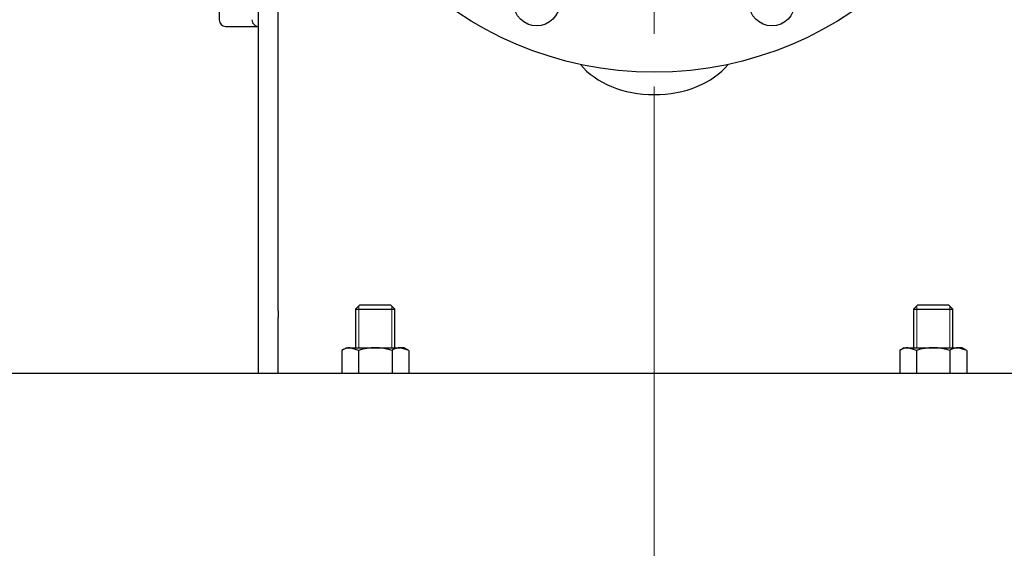
# Model space of a CAD drawing. Units: inches. Extents: x 0 to 17, y 0 to 11.
# Drawn here: x 6.9 to 8, y 4.9 to 5.5 of the extents above; entities that cross this region are included whole.
import ezdxf
from ezdxf import colors
from ezdxf.entities.mleader import LeaderData, LeaderLine
from ezdxf.enums import TextEntityAlignment as Align
from ezdxf.lldxf.tags import DXFTag
from ezdxf.math import Vec2, Vec3

# ---------------------------------------------------------------- set-up
doc = ezdxf.new("R2010")
doc.units = ezdxf.units.IN
doc.header["$MEASUREMENT"] = 0
for name, color, linetype in [('26642129_1', 7, 'Continuous'), ('34484221', 7, 'Continuous'), ('34851743', 7, 'Continuous'), ('38257212', 7, 'Continuous'), ('B1211_15991', 7, 'Continuous'), ('D12_15991', 7, 'Continuous'), ('Default', 7, 'Continuous')]:
    doc.layers.add(name, color=color, linetype=linetype)
doc.styles.add('SEACAD_Arial', font='arial.ttf')
tags = doc.linetypes.add('CENTER2', pattern=[1.125, 0.75, -0.125, 0.125, -0.125]).pattern_tags.tags
tags[10:11] = [DXFTag(74, 4), DXFTag(75, 0), DXFTag(340, '0'), DXFTag(46, 0.0), DXFTag(50, 0.0), DXFTag(44, 0.0), DXFTag(45, 0.0)]
tags[8:9] = [DXFTag(74, 4), DXFTag(75, 0), DXFTag(340, '0'), DXFTag(46, 0.0), DXFTag(50, 0.0), DXFTag(44, 0.0), DXFTag(45, 0.0)]
tags[6:7] = [DXFTag(74, 4), DXFTag(75, 0), DXFTag(340, '0'), DXFTag(46, 0.0), DXFTag(50, 0.0), DXFTag(44, 0.0), DXFTag(45, 0.0)]
tags[4:5] = [DXFTag(74, 4), DXFTag(75, 0), DXFTag(340, '0'), DXFTag(46, 0.0), DXFTag(50, 0.0), DXFTag(44, 0.0), DXFTag(45, 0.0)]
doc.dimstyles.new('Outline', dxfattribs={"dimtxt": 0.125, "dimasz": 0.25, "dimexe": 0.0625, "dimexo": 0.0625, "dimgap": 0.03125, "dimtad": 0, "dimtih": 1, "dimtoh": 1, "dimlfac": 16.129032, "dimzin": 4, "dimdsep": 46, "dimtxsty": 'SEACAD_Arial', "dimblk1": '_SE_FILLED', "dimblk2": '_SE_FILLED', "dimsah": 1, "dimcen": 0.0625, "dimadec": 0, "dimazin": 0, "dimtfac": 1, "dimtdec": 1, "dimtofl": 0, "dimtmove": 0, "dimatfit": 3, "dimfxl": 1, "dimtolj": 1, "dimtzin": 4, "dimarcsym": 0})

# ---------------------------------------------------------------- blocks, each defined once
blk = doc.blocks.new('SEANNOT_GROUP39')
at = {"layer": 'Default', "color": 7, "linetype": 'CENTER2', "lineweight": 15}
for p, q in [((7.6181, 5.9963), (7.6181, 6.2443)), ((7.6181, 5.9338), (7.6181, 5.8088)), ((7.4931, 5.8713), (7.2451, 5.8713)), ((7.6806, 5.8713), (7.5556, 5.8713)), ((7.7431, 5.8713), (7.9911, 5.8713)), ((7.6181, 5.7463), (7.6181, 5.4983))]:
    blk.add_line(p, q, dxfattribs=at)
blk = doc.blocks.new('SE1')
at = {"layer": '26642129_1', "color": 7, "linetype": 'Continuous', "lineweight": 30}
for centre, radius in [((7.6181, 5.8713), 0.4185), ((7.4788, 5.5348), 0.0271), ((7.7575, 5.5348), 0.0271)]:
    blk.add_circle(centre, radius, dxfattribs=at)
blk.add_ellipse((7.6181, 5.4975), major_axis=(0.1008, 0), ratio=0.707107, start_param=3.661705, end_param=5.763073, dxfattribs=at)
at = {"layer": '34484221', "color": 7, "linetype": 'Continuous', "lineweight": 30}
blk.add_line((6.4903, 5.0964), (8.9641, 5.0964), dxfattribs=at)
at = {"layer": '34851743', "color": 7, "linetype": 'Continuous', "lineweight": 30}
for p, q in [((7.1493, 5.1702), (7.1493, 5.7632)), ((7.1728, 5.1702), (7.1728, 5.7632)), ((7.1493, 5.1623), (7.1493, 5.1702)), ((7.1728, 5.1702), (7.1728, 5.1623)), ((7.1493, 5.0964), (7.1493, 5.1623)), ((7.1728, 5.0964), (7.1728, 5.1623))]:
    blk.add_line(p, q, dxfattribs=at)
at = {"layer": '38257212', "color": 7, "linetype": 'Continuous', "lineweight": 30}
for p, q in [((7.1029, 5.5923), (7.1029, 5.5148)), ((7.1106, 5.5071), (7.1494, 5.5071)), ((7.1416, 5.5149), (7.1418, 5.5133)), ((7.1418, 5.5133), (7.1424, 5.5115))]:
    blk.add_line(p, q, dxfattribs=at)
for centre, start in [((7.1106, 5.5148), 180), ((7.1494, 5.5148), 205.8419)]:
    blk.add_arc(centre, 0.00775, start, 270, dxfattribs=at)
at = {"layer": 'B1211_15991', "color": 7, "linetype": 'Continuous', "lineweight": 30}
for p, q in [((7.2691, 5.1769), (7.2644, 5.1722)), ((7.2644, 5.1722), (7.3109, 5.1722)), ((7.2644, 5.1722), (7.2644, 5.1265)), ((7.3063, 5.1769), (7.2691, 5.1769)), ((7.3109, 5.1722), (7.3063, 5.1769)), ((7.3109, 5.1265), (7.3109, 5.1722)), ((7.93, 5.1769), (7.9254, 5.1722)), ((7.9254, 5.1722), (7.9719, 5.1722)), ((7.9254, 5.1722), (7.9254, 5.1265)), ((7.9672, 5.1769), (7.93, 5.1769)), ((7.9719, 5.1722), (7.9672, 5.1769)), ((7.9719, 5.1265), (7.9719, 5.1722))]:
    blk.add_line(p, q, dxfattribs=at)
at = {"layer": 'B1211_15991', "color": 7, "lineweight": 15}
for p, q in [((7.2681, 5.1759), (7.2681, 5.1265)), ((7.3072, 5.1759), (7.3072, 5.1265)), ((7.929, 5.1759), (7.929, 5.1265)), ((7.9682, 5.1759), (7.9682, 5.1265))]:
    blk.add_line(p, q, dxfattribs=at)
at = {"layer": 'D12_15991', "color": 7, "linetype": 'Continuous', "lineweight": 30}
for p, q in [((7.2534, 5.1265), (7.2481, 5.1235)), ((7.2481, 5.1235), (7.2481, 5.0964)), ((7.2534, 5.1265), (7.258, 5.1265)), ((7.258, 5.1265), (7.2877, 5.1265)), ((7.2679, 5.1235), (7.258, 5.1265)), ((7.2679, 5.1235), (7.2679, 5.0964)), ((7.2877, 5.1265), (7.3174, 5.1265)), ((7.3075, 5.1235), (7.3075, 5.0964)), ((7.322, 5.1265), (7.3174, 5.1265)), ((7.3273, 5.1235), (7.3174, 5.1265)), ((7.3273, 5.1235), (7.322, 5.1265)), ((7.3273, 5.1235), (7.3273, 5.0964)), ((7.9143, 5.1265), (7.909, 5.1235)), ((7.909, 5.1235), (7.909, 5.0964)), ((7.9143, 5.1265), (7.9189, 5.1265)), ((7.9189, 5.1265), (7.9486, 5.1265)), ((7.9288, 5.1235), (7.9189, 5.1265)), ((7.9288, 5.1235), (7.9288, 5.0964)), ((7.9486, 5.1265), (7.9783, 5.1265)), ((7.9684, 5.1235), (7.9684, 5.0964)), ((7.9829, 5.1265), (7.9783, 5.1265)), ((7.9882, 5.1235), (7.9783, 5.1265)), ((7.9882, 5.1235), (7.9829, 5.1265)), ((7.9882, 5.1235), (7.9882, 5.0964))]:
    blk.add_line(p, q, dxfattribs=at)
for centre in [(7.2585, 5.1072), (7.318, 5.1072), (7.9195, 5.1072), (7.9789, 5.1072)]:
    blk.add_arc(centre, 0.0194, 91.6642, 122.72, dxfattribs=at)
for points in [[(7.2877, 5.1265), (7.286, 5.1265), (7.2843, 5.1265), (7.281, 5.1262), (7.2793, 5.126), (7.2743, 5.1252), (7.2711, 5.1244), (7.2679, 5.1235)], [(7.3075, 5.1235), (7.3059, 5.1239), (7.3043, 5.1244), (7.301, 5.1251), (7.2993, 5.1255), (7.2944, 5.1263), (7.291, 5.1265), (7.2877, 5.1265)], [(7.9486, 5.1265), (7.9469, 5.1265), (7.9453, 5.1265), (7.9419, 5.1262), (7.9402, 5.126), (7.9352, 5.1252), (7.932, 5.1244), (7.9288, 5.1235)], [(7.9684, 5.1235), (7.9668, 5.1239), (7.9652, 5.1244), (7.9619, 5.1251), (7.9602, 5.1255), (7.9553, 5.1263), (7.952, 5.1265), (7.9486, 5.1265)]]:
    blk.add_open_spline(points, degree=3, knots=[0, 0, 0, 0, 0.25, 0.25, 0.5, 0.5, 1, 1, 1, 1], dxfattribs=at)
blk = doc.blocks.new('DMBLK38')
at = {"layer": 'Default', "linetype": 'Continuous', "lineweight": 15}
for points in [[(7.3681, 3.726), (7.6181, 3.7676), (7.3681, 3.8093)], [(8.2609, 3.726), (8.2609, 3.8093), (8.0109, 3.7676)]]:
    blk.add_hatch(color=7, dxfattribs=at).paths.add_polyline_path(points)
at = {"layer": 'Default', "color": 7, "linetype": 'Continuous', "lineweight": 15}
for p, q in [((7.6181, 5.4358), (7.6181, 3.7051)), ((8.0109, 4.1649), (8.0109, 3.7051)), ((7.2921, 3.7676), (7.6181, 3.7676)), ((8.0109, 3.7676), (8.5109, 3.7676))]:
    blk.add_line(p, q, dxfattribs=at)
at = {"layer": 'Default', "color": 7, "linetype": 'Continuous', "lineweight": 15, "style": 'SEACAD_Arial'}
for s, p in [('6.33', (6.678, 3.9239)), ('[', (6.5666, 3.7364)), (']', (7.1807, 3.7364)), ('160,9', (6.678, 3.7364))]:
    blk.add_text(s, height=0.125, dxfattribs=at).set_placement(p, align=Align.TOP_LEFT)
blk = doc.blocks.new('_SE_FILLED')
at = {"color": 0}
blk.add_line((0, 0), (-1, 0), dxfattribs=at)
blk.add_solid([(0, 0), (-1, -0.1665), (-1, 0.1665), (0, 0)], dxfattribs=at)
blk = doc.blocks.new('_DOT')
at = {"color": 0, "linetype": 'ByBlock', "lineweight": -2}
blk.add_line((-0.5, 0), (-1, 0), dxfattribs=at)
at = {"color": 0, "linetype": 'ByBlock', "const_width": 0.5}
blk.add_lwpolyline([(-0.25, 0, 1), (0.25, 0, 1)], format="xyb", close=True, dxfattribs=at)

msp = doc.modelspace()

# ---------------------------------------------------------------- block references
at = {"layer": 'Default'}
for name in ['SE1', 'SEANNOT_GROUP39']:
    msp.add_blockref(name, (0, 0), dxfattribs=at)

# ---------------------------------------------------------------- dimensions: what is measured, and where the dimension line sits
at = {"layer": 'Default', "color": 7, "linetype": 'Continuous', "lineweight": 15}
dim = msp.add_linear_dim(base=(8.01089, 3.76763), p1=(7.61815, 5.87133), p2=(8.01089, 4.22744), text='\\A1;<>', dimstyle='Outline', override={"dimpost": '\\X'}, dxfattribs=at)
dim.commit()
dim.dimension.update_dxf_attribs({"geometry": 'DMBLK38', "text_midpoint": (7.29212, 3.76763), "dimtype": 160})

# ---------------------------------------------------------------- leaders
ml = msp.add_multileader_mtext('Standard', dxfattribs=at)
ml.set_content('{\\pxsm0.9;\\fMicrosoft Sans Serif|b0||i0||c0|p34;\\W1.;19440\\P}', color=256)
ml.set_leader_properties()
ml.set_arrow_properties(name='DOT')
ml.build(insert=Vec2(0, 0))
ml.multileader.update_dxf_attribs({"leader_type": 0, "dogleg_length": 0, "arrow_head_size": 0.188})
ctx = ml.context
ctx.base_point, ctx.char_height, ctx.arrow_head_size, ctx.landing_gap_size = Vec3(10.09605, 10.4426), 0.188, 0.188, 0.094
ctx.text_align_type = 1
notes = []
notes.append((ctx, [(0, (0, 0, 0), (0, 0), (1, 0), 1, [])]))
ctx.mtext.insert, ctx.mtext.alignment = Vec3(10.53075, 10.5382), 2
ml = msp.add_multileader_mtext('Standard', dxfattribs=at)
ml.set_content('{\\pxsm0.9;\\fHelvetica-Narrow|b0||i0||c0|p34;\\W1.;1\\P}', color=256)
ml.set_leader_properties()
ml.set_arrow_properties(name='DOT')
ml.build(insert=Vec2(0, 0))
ml.multileader.update_dxf_attribs({"leader_type": 0, "dogleg_length": 0, "arrow_head_size": 0.09})
ctx = ml.context
ctx.base_point, ctx.char_height, ctx.arrow_head_size, ctx.landing_gap_size = Vec3(11.98776, 10.39317), 0.09, 0.09, 0.045
notes.append((ctx, [(0, (0, 0, 0), (0, 0), (1, 0), 1, [])]))
ctx.mtext.insert = Vec3(12.07776, 10.43817)
ml = msp.add_multileader_mtext('Standard', dxfattribs=at)
ml.set_content('{\\pxsm0.9;\\fHelvetica-Narrow|b0||i0||c0|p34;\\W1.;1\\P}', color=256)
ml.set_leader_properties()
ml.set_arrow_properties(name='DOT')
ml.build(insert=Vec2(0, 0))
ml.multileader.update_dxf_attribs({"leader_type": 0, "dogleg_length": 0, "arrow_head_size": 0.09})
ctx = ml.context
ctx.base_point, ctx.char_height, ctx.arrow_head_size, ctx.landing_gap_size = Vec3(11.63151, 10.39032), 0.09, 0.09, 0.045
notes.append((ctx, [(0, (0, 0, 0), (0, 0), (1, 0), 1, [])]))
ctx.mtext.insert = Vec3(11.72151, 10.43532)
for ctx, leaders in notes:
    for number, flags, end, landing, length, lines in leaders:
        leader = LeaderData()
        leader.index, (leader.has_last_leader_line, leader.has_dogleg_vector, leader.attachment_direction) = number, flags
        leader.last_leader_point, leader.dogleg_vector, leader.dogleg_length = Vec3(end), Vec3(landing), length
        for number, points, colour, breaks in lines:
            line = LeaderLine()
            line.index, line.vertices, line.color, line.breaks = number, Vec3.list(points), colors.encode_raw_color(colour), breaks
            leader.lines.append(line)
        ctx.leaders.append(leader)

doc.saveas('drawing.dxf')
